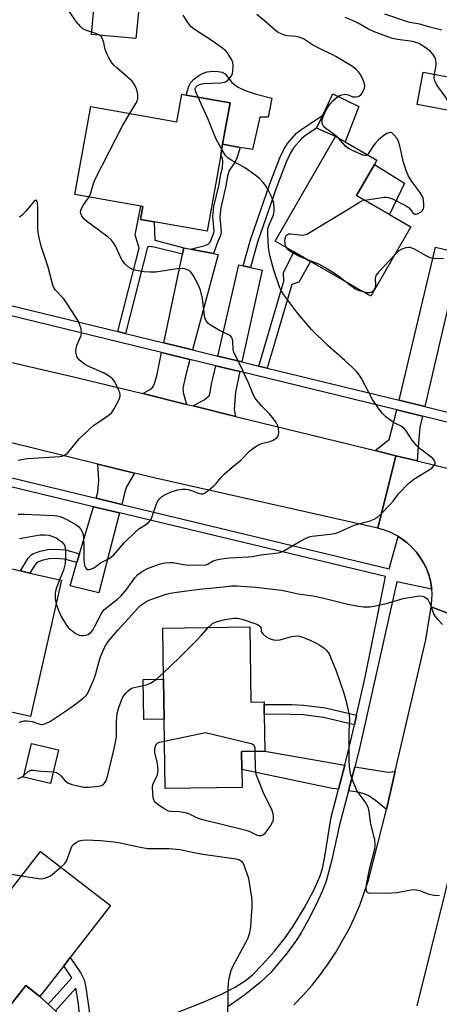
# Model space of a CAD drawing. Units: inches. Extents: x 1291761 to 1297761, y 497451 to 501451.
# Drawn here: x 1291947 to 1292085, y 499968 to 500291 of the extents above; entities that cross this region are included whole.
import ezdxf

# ---------------------------------------------------------------- set-up
doc = ezdxf.new("R2010")
doc.units = ezdxf.units.IN
doc.header["$MEASUREMENT"] = 0
for name, color, linetype in [('BLDG-Footprint', 5, 'Continuous'), ('CULTRL-Pad', 6, 'Continuous'), ('TRANS-Driveway', 251, 'Continuous'), ('TRANS-Non Street Sidewalk', 7, 'Continuous'), ('TRANS-Road', 130, 'Continuous'), ('TRANS-Street Sidewalk', 7, 'Continuous'), ('Undefined', 1, 'Continuous')]:
    doc.layers.add(name, color=color, linetype=linetype)

msp = doc.modelspace()

# ---------------------------------------------------------------- linework, layer by layer
at = {"layer": 'BLDG-Footprint'}
for points, elevation in [([(1291986.28, 500296.74), (1291985.14, 500284.79), (1291970.54, 500286.18), (1291971.68, 500298.13)], 332.99), ([(1292090.5, 500271.68), (1292088.48, 500261.09), (1292077.43, 500263.2), (1292079.45, 500273.79)], 337.67), ([(1292016.04, 500263.68), (1292013.6, 500250.08), (1292012.95, 500246.47), (1292008.48, 500221.52), (1291991.1, 500224.63), (1291986.63, 500225.44), (1291987.38, 500229.63), (1291986.69, 500229.76), (1291965.09, 500233.63), (1291970.28, 500262.52), (1291998.61, 500257.44), (1292000.24, 500266.51), (1292001.63, 500266.26)], 333.17), ([(1292075.43, 500223), (1292062.29, 500200.21), (1292042.48, 500211.63), (1292036.98, 500214.8), (1292030.89, 500218.31), (1292050.7, 500252.68), (1292053.88, 500250.85), (1292064.23, 500244.89), (1292063.41, 500243.47), (1292057.55, 500233.3), (1292068.36, 500227.07)], 335.37), ([(1291960.65, 500106.94), (1291950.5, 500062.2), (1291919.12, 500069.32), (1291922.01, 500082.05), (1291913.7, 500083.93), (1291920.96, 500115.94), (1291947.23, 500109.99), (1291950.32, 500109.28)], 334.22), ([(1292022.49, 500091.61), (1292022.86, 500066.93), (1292027.2, 500066.99), (1292027.21, 500066.18), (1292027.26, 500062.94), (1292027.44, 500050.82), (1292019.82, 500050.7), (1292019.91, 500044.81), (1292020, 500038.92), (1291994.71, 500038.54), (1291994.36, 500061.29), (1291994.17, 500074.44), (1291993.92, 500091.18)], 339.07), ([(1291959.74, 500051.27), (1291957.12, 500040.22), (1291948.19, 500042.33), (1291950.81, 500053.39)], 337.16), ([(1291961.47, 499980.37), (1291953.62, 499970.25), (1291948.93, 499973.88), (1291942.31, 499965.35), (1291941.08, 499963.75), (1291922.8, 499977.92), (1291929.88, 499987.05), (1291942.4, 500003.19), (1291953.81, 500017.91), (1291976.77, 500000.11), (1291963.58, 499983.09)], 341.7)]:
    msp.add_lwpolyline(points, close=True, dxfattribs=dict(at, elevation=elevation))
at = {"layer": 'CULTRL-Pad'}
for points in [[(1292029.8, 500265.29), (1292028.58, 500258.95), (1292025.78, 500258.99), (1292023.35, 500248.34), (1292019.34, 500249.06), (1292013.6, 500250.08), (1292016.04, 500263.68), (1292001.63, 500266.26), (1292002.48, 500269.15), (1292003.04, 500270.31), (1292004.17, 500271.42), (1292005.82, 500272.65), (1292007.25, 500273.46), (1292008.56, 500273.92), (1292010.39, 500274.1), (1292012.14, 500274), (1292013.42, 500273.72), (1292014.4, 500273.22), (1292016.65, 500270.4), (1292018.46, 500268.93), (1292020.94, 500267.74), (1292024.6, 500266.56)], [(1292058.36, 500262.53), (1292053.88, 500250.85), (1292050.7, 500252.68), (1292044.42, 500255.39), (1292046.45, 500259.69), (1292049.75, 500266.68)], [(1292073.32, 500237.29), (1292068.36, 500227.07), (1292057.55, 500233.3), (1292063.41, 500243.47)], [(1291994.37, 500061.29), (1291987.72, 500061.19), (1291987.52, 500074.34), (1291994.17, 500074.44)]]:
    msp.add_lwpolyline(points, close=True, dxfattribs=at)
at = {"layer": 'TRANS-Driveway'}
for points in [[(1292003.02, 500215.64), (1292010.57, 500214.21), (1292012.14, 500213.92), (1292003.66, 500182.6), (1291994.25, 500184.89), (1292000.46, 500213.98), (1292000.9, 500216.05)], [(1292079.94, 500164), (1292071.54, 500166.05), (1292083.54, 500216.32), (1292091.73, 500214.38)], [(1292020.38, 500210.16), (1292022.75, 500209.6), (1292026.58, 500208.71), (1292019.95, 500178.63), (1292012.07, 500180.55), (1292018.92, 500210.49)], [(1292002.82, 500179.45), (1292001.46, 500174.43), (1292000.52, 500170.04), (1292000.68, 500168.54), (1292001.73, 500164.7), (1291987.4, 500168.21), (1291989.68, 500169.57), (1291990.69, 500170.39), (1291991.24, 500171.52), (1291991.94, 500174.05), (1291993.57, 500181.71)], [(1292019.25, 500175.45), (1292017.77, 500168.74), (1292017.35, 500163.17), (1292017.83, 500160.75), (1292003.88, 500164.17), (1292007.57, 500166.15), (1292009.13, 500167.46), (1292009.53, 500168.64), (1292009.95, 500171.29), (1292011.34, 500177.38)], [(1292079.2, 500160.83), (1292078.37, 500157.26), (1292077.65, 500149.39), (1292077.51, 500146.11), (1292070.45, 500147.85), (1292063.64, 500149.52), (1292068.31, 500153.2), (1292070.78, 500162.89)], [(1291984.69, 500142.13), (1291982, 500137.64), (1291981.44, 500135.97), (1291980.51, 500131.84), (1291972.07, 500133.87), (1291972.67, 500135.89), (1291973, 500139.71), (1291972.58, 500145.11)], [(1291979.78, 500129.03), (1291972.97, 500102.8), (1291963.48, 500105.16), (1291965.74, 500112.73), (1291966.6, 500115.61), (1291971.23, 500131.07)], [(1292053.67, 500046.25), (1292051.59, 500038.32), (1292049.61, 500038.61), (1292019.91, 500044.81), (1292019.82, 500050.7), (1292027.44, 500050.82)], [(1292070.29, 500044.28), (1292067.35, 500031.65), (1292063.75, 500034.61), (1292061.59, 500036.14), (1292060.1, 500036.8), (1292058.03, 500037.35), (1292054.91, 500037.82), (1292056.97, 500045.68), (1292067.22, 500044.02), (1292068.76, 500043.92)], [(1291956.36, 499967.74), (1291958.72, 499965.57), (1291964.89, 499959.91), (1291967.41, 499957.61), (1291973.46, 499952.06), (1291972.17, 499951.01), (1291969.08, 499948.39), (1291966.15, 499945.58), (1291966.01, 499945.43), (1291942.31, 499965.35), (1291948.93, 499973.88), (1291953.62, 499970.25)]]:
    msp.add_lwpolyline(points, close=True, dxfattribs=at)
at = {"layer": 'TRANS-Non Street Sidewalk'}
for points in [[(1292022.75, 500209.6), (1292020.38, 500210.16), (1292022.73, 500218.75), (1292029.14, 500237.1), (1292032.37, 500245.59), (1292033.7, 500248.37), (1292034.89, 500250.35), (1292037.82, 500253.69), (1292039.24, 500254.85), (1292046.45, 500259.69), (1292044.42, 500255.39), (1292040.93, 500253.05), (1292039.47, 500251.87), (1292036.97, 500249.02), (1292035.76, 500247.03), (1292034.42, 500244.19), (1292031.41, 500236.22), (1292025.04, 500217.92)], [(1292010.57, 500214.21), (1292003.02, 500215.64), (1292007.84, 500216.86), (1292008.84, 500217.33), (1292009.5, 500217.99), (1292010.61, 500220.69), (1292010.83, 500221.59), (1292010.38, 500226.39), (1292010.74, 500229.68), (1292012.42, 500236.85), (1292012.97, 500240.34), (1292013.58, 500242.37), (1292013.66, 500244.53), (1292013.53, 500245.52), (1292012.95, 500246.47), (1292013.6, 500250.08), (1292019.34, 500249.06), (1292018.36, 500245.82), (1292017.69, 500244.3), (1292015.72, 500241.45), (1292015.19, 500239.67), (1292014.66, 500236.4), (1292012.99, 500229.26), (1292012.7, 500226.29), (1292013.15, 500221.27), (1292012.86, 500220.16), (1292012.01, 500218.2)], [(1292000.9, 500216.05), (1292000.46, 500213.98), (1291991.16, 500216.31), (1291989.61, 500216.48), (1291988.97, 500216.31), (1291981.72, 500187.95), (1291979.15, 500188.57), (1291986.15, 500215.96), (1291984.92, 500220.39), (1291986.69, 500229.76), (1291987.38, 500229.63), (1291986.63, 500225.43), (1291991.1, 500224.63), (1291991.28, 500218.63)], [(1292028.2, 500176.62), (1292025.45, 500177.28), (1292033.7, 500205.11), (1292033.62, 500207.9), (1292036.98, 500214.8), (1292042.48, 500211.63), (1292038.65, 500204.87), (1292036.33, 500204.03)], [(1291966.6, 500115.61), (1291965.74, 500112.73), (1291961.65, 500113.92), (1291958.61, 500114.09), (1291956.63, 500114.03), (1291954.63, 500113.59), (1291953.11, 500113.04), (1291952.45, 500112.56), (1291951.84, 500111.83), (1291950.32, 500109.29), (1291947.23, 500109.99), (1291949.75, 500114.15), (1291950.59, 500115.15), (1291951.28, 500115.65), (1291953.66, 500116.52), (1291956.25, 500117.05), (1291958.46, 500117.11), (1291962.09, 500116.93)], [(1292057.57, 500062.67), (1292056.87, 500059.51), (1292046.74, 500061.83), (1292040, 500062.71), (1292036, 500062.91), (1292027.26, 500062.94), (1292027.21, 500066.18), (1292036.29, 500066.14), (1292040.24, 500065.93), (1292047.34, 500065.01)], [(1291967.41, 499957.61), (1291964.89, 499959.91), (1291966.75, 499963.81), (1291966.15, 499968.66), (1291965.37, 499973), (1291958.72, 499965.57), (1291956.36, 499967.74), (1291964.11, 499976.38), (1291961.47, 499980.37), (1291963.58, 499983.09), (1291967.01, 499977.92), (1291968.08, 499975.78), (1291968.7, 499973.24), (1291970.13, 499963.31)]]:
    msp.add_lwpolyline(points, close=True, dxfattribs=at)
at = {"layer": 'TRANS-Road'}
for points in [[(1291897.12, 500189.36), (1291963.78, 500174), (1291987.4, 500168.21), (1292001.73, 500164.7), (1292003.88, 500164.17), (1292017.83, 500160.75), (1292063.64, 500149.52), (1292070.45, 500147.85), (1292064.58, 500124.01), (1291991.58, 500140.44), (1291984.69, 500142.13), (1291972.58, 500145.11), (1291922.97, 500157.29)], [(1292107.8, 500088.32), (1292082.07, 500098.21), (1292082.31, 500100.33), (1292082.35, 500102.46), (1292082.23, 500104.02), (1292082.15, 500104.59), (1292081.82, 500106.7), (1292081.26, 500108.76), (1292080.51, 500110.76), (1292079.58, 500112.68), (1292078.42, 500114.47), (1292077.2, 500116.22), (1292075.77, 500117.81), (1292074.16, 500119.21), (1292072.48, 500120.51), (1292071.25, 500121.32), (1292070.69, 500121.67), (1292068.77, 500122.63), (1292066.78, 500123.4), (1292064.58, 500124.01), (1292070.45, 500147.85), (1292077.51, 500146.11), (1292140.61, 500130.57)], [(1292037, 499967.59), (1292040.04, 499970.74), (1292042.94, 499974.03), (1292045.68, 499977.45), (1292048.27, 499980.98), (1292050.68, 499984.63), (1292055.02, 499992.25), (1292056.92, 499996.2), (1292058.63, 500000.23), (1292061.51, 500008.51), (1292067.35, 500031.65), (1292070.29, 500044.28), (1292080.36, 500087.39), (1292082.07, 500098.21), (1292107.8, 500088.32), (1292096.41, 500043.38), (1292090.96, 500021.86), (1292077.36, 499967.24)]]:
    msp.add_lwpolyline(points, dxfattribs=at)
at = {"layer": 'TRANS-Street Sidewalk'}
for points in [[(1292175.68, 500137.31), (1292079.2, 500160.83), (1292070.78, 500162.89), (1292019.25, 500175.45), (1292011.34, 500177.38), (1292002.82, 500179.45), (1291993.57, 500181.71), (1291897.91, 500205.03)], [(1291922.81, 500202.31), (1291979.15, 500188.57), (1291981.72, 500187.95), (1291994.25, 500184.89), (1292003.66, 500182.6), (1292012.07, 500180.55), (1292019.95, 500178.63), (1292025.45, 500177.28), (1292028.2, 500176.62), (1292071.54, 500166.05), (1292079.94, 500164), (1292094.15, 500160.54)], [(1291918.86, 500146.68), (1291972.07, 500133.87), (1291980.51, 500131.84), (1292068.32, 500110.73), (1292071.25, 500121.32), (1292072.48, 500120.51), (1292074.16, 500119.21), (1292075.77, 500117.81), (1292077.2, 500116.22), (1292078.42, 500114.47), (1292079.58, 500112.68), (1292080.51, 500110.76), (1292081.26, 500108.76), (1292081.82, 500106.7), (1292082.15, 500104.59), (1292082.23, 500104.02), (1292070.79, 500106.43), (1292058.43, 500051.24), (1292056.97, 500045.68), (1292054.91, 500037.82), (1292051.96, 500026.6), (1292049.47, 500015.14), (1292047.54, 500008.16), (1292046.24, 500004.8), (1292044.18, 500000.24), (1292041.71, 499995.32), (1292039.41, 499991.21), (1292037.49, 499988.28), (1292034.82, 499984.65), (1292029.39, 499978.12), (1292025.91, 499974.82), (1292020.91, 499970.85), (1292015.25, 499966.93)], [(1291998.89, 499965.13), (1292007.19, 499968.43), (1292012.96, 499970.94), (1292017.46, 499973.21), (1292020.94, 499975.39), (1292023.39, 499977.44), (1292026.72, 499980.77), (1292030.63, 499985.19), (1292034.13, 499989.55), (1292036.96, 499993.64), (1292040.32, 499999.25), (1292043.5, 500005.24), (1292045.59, 500009.89), (1292046.34, 500012.26), (1292047.07, 500015.57), (1292049.18, 500029.14), (1292051.59, 500038.32), (1292053.67, 500046.25), (1292055.19, 500052.03), (1292056.87, 500059.51), (1292057.57, 500062.67), (1292060.37, 500075.14), (1292067.06, 500108.21), (1291979.78, 500129.03), (1291971.23, 500131.07), (1291963.56, 500132.89), (1291918.08, 500143.86)]]:
    msp.add_lwpolyline(points, dxfattribs=at)
at = {"layer": 'Undefined'}
for points, elevation in [([(1291970.61, 500286.92), (1291968.89, 500287.42), (1291968.12, 500287.73), (1291967.65, 500288.02), (1291967.01, 500288.61), (1291965.5, 500290.43), (1291960.88, 500297.15)], 332), ([(1292005.53, 500265.56), (1292004.77, 500267.32), (1292004.59, 500268.11), (1292004.6, 500268.36), (1292004.77, 500268.8), (1292005.3, 500269.36), (1292006.31, 500269.85), (1292007.46, 500270.1), (1292012.86, 500270.29), (1292014.29, 500270.49), (1292014.78, 500270.72), (1292015.4, 500271.24), (1292016.47, 500272.54), (1292016.8, 500273.29), (1292016.95, 500274.13), (1292017.03, 500275.86), (1292016.9, 500276.98), (1292016.58, 500277.79), (1292015.98, 500278.82), (1292015.16, 500280.07), (1292014.6, 500280.76), (1292013.24, 500281.89), (1292009.85, 500284.31), (1292005.53, 500287.03), (1292004.14, 500288), (1292003.28, 500288.71), (1292002.2, 500290.07), (1292000.59, 500292.51)], 334), ([(1292051.69, 500252.11), (1292050.27, 500253.3), (1292047.47, 500255.32), (1292046.83, 500255.87), (1292046.55, 500256.27), (1292046.33, 500256.91), (1292046.3, 500257.7), (1292046.43, 500258.52), (1292047.24, 500260.73), (1292048.21, 500262.4), (1292048.92, 500263.33), (1292049.92, 500264.46), (1292050.8, 500265.27), (1292051.51, 500265.8), (1292052, 500266.07), (1292052.74, 500266.35), (1292053.77, 500266.5), (1292054.85, 500266.29), (1292056.3, 500265.72), (1292056.8, 500265.64), (1292057.32, 500265.65), (1292058.09, 500265.82), (1292058.57, 500266.03), (1292058.97, 500266.35), (1292059.3, 500266.77), (1292059.83, 500267.75), (1292060.14, 500268.53), (1292060.28, 500269.32), (1292060.21, 500269.84), (1292059.84, 500270.9), (1292058.82, 500272.97), (1292058.19, 500273.89), (1292057.46, 500274.68), (1292056.2, 500275.63), (1292050.78, 500278.91), (1292049.79, 500279.46), (1292046.72, 500280.85), (1292044.92, 500281.77), (1292043.15, 500282.77), (1292040.14, 500284.69), (1292038.77, 500285.23), (1292037.63, 500285.53), (1292034.76, 500285.75), (1292033.92, 500285.91), (1292032.85, 500286.32), (1292031.82, 500286.84), (1292030.89, 500287.53), (1292027.35, 500290.65), (1292024.83, 500292.67)], 336), ([(1292083.19, 500273.08), (1292083.68, 500276.01), (1292083.76, 500276.86), (1292083.65, 500277.68), (1292083.34, 500278.44), (1292082.61, 500279.65), (1292081.89, 500280.51), (1292080.51, 500281.57), (1292078.08, 500283.14), (1292077.08, 500283.54), (1292076.05, 500283.8), (1292071, 500284.49), (1292069.36, 500284.85), (1292067.48, 500285.44), (1292063.11, 500287.1), (1292061.26, 500288.02), (1292058.08, 500289.84), (1292055.97, 500290.85), (1292053.85, 500291.69)], 338), ([(1292085.61, 500287.61), (1292081.59, 500288.56), (1292078.31, 500289.48), (1292075.05, 500290.09), (1292073.92, 500290.37), (1292066.9, 500292.8)], 340), ([(1291973.24, 500285.92), (1291972.34, 500286.38), (1291970.61, 500286.92)], 332), ([(1291983.13, 500260.22), (1291985.11, 500263.51), (1291985.48, 500264.3), (1291985.74, 500265.11), (1291985.79, 500265.68), (1291985.71, 500266.55), (1291985.4, 500268), (1291985.13, 500268.85), (1291984.59, 500269.87), (1291983.86, 500270.77), (1291978.83, 500275.17), (1291977.89, 500276.09), (1291977.37, 500276.72), (1291976.28, 500278.5), (1291975.44, 500280.08), (1291975.05, 500281.17), (1291974.6, 500283.37), (1291974.28, 500284.43), (1291973.78, 500285.38), (1291973.24, 500285.92)], 332), ([(1292088.14, 500261.16), (1292087.73, 500263.59), (1292087.37, 500264.64), (1292086.76, 500265.64), (1292084.06, 500269.41), (1292083.23, 500270.87), (1292083.08, 500271.67), (1292083.19, 500273.08)], 338), ([(1292013.29, 500248.35), (1292011.31, 500251.98), (1292008.92, 500257.98), (1292005.53, 500265.56)], 334), ([(1291969.81, 500232.79), (1291970.26, 500233.8), (1291971.21, 500237.24), (1291971.78, 500238.61), (1291980.75, 500256.18), (1291983.13, 500260.22)], 332), ([(1292060.28, 500231.73), (1292066.59, 500232.7), (1292067.45, 500232.74), (1292068.01, 500232.65), (1292069.37, 500232.14), (1292073.9, 500229.9), (1292074.8, 500229.18), (1292076.15, 500227.43), (1292076.68, 500227.1), (1292077.11, 500227.1), (1292077.58, 500227.25), (1292078.75, 500227.92), (1292079.16, 500228.26), (1292079.47, 500228.65), (1292079.67, 500229.38), (1292079.68, 500230.47), (1292079.58, 500231.59), (1292079.41, 500232.41), (1292079.22, 500232.93), (1292078.39, 500234.41), (1292075.69, 500237.92), (1292074.61, 500239.63), (1292073.86, 500241.47), (1292072.94, 500244.16), (1292071.79, 500249.62), (1292071.39, 500251.01), (1292070.85, 500252.01), (1292069.73, 500253.31), (1292069.12, 500253.8), (1292068.68, 500253.96), (1292068.46, 500253.96), (1292067.5, 500253.59), (1292066.05, 500252.62), (1292064.72, 500251.51), (1292063.75, 500250.5), (1292062.95, 500249.41), (1292061.59, 500247.25), (1292061.12, 500246.68)], 336), ([(1292061.12, 500246.68), (1292060.72, 500246.42), (1292060.5, 500246.38), (1292059.75, 500246.52), (1292056.48, 500247.95), (1292054.88, 500248.75), (1292053.99, 500249.45), (1292051.69, 500252.11)], 336), ([(1291958.89, 500099.21), (1291959.55, 500097.38), (1291960.56, 500095.03), (1291962.07, 500092.51), (1291962.97, 500091.37), (1291965.22, 500089.58), (1291965.95, 500089.13), (1291966.45, 500088.92), (1291967.02, 500088.82), (1291967.89, 500088.82), (1291968.76, 500088.94), (1291969.3, 500089.11), (1291970.21, 500089.72), (1291970.94, 500090.57), (1291971.67, 500091.84), (1291973.8, 500096.08), (1291974.63, 500097.26), (1291975.52, 500098.04), (1291979.09, 500100.75), (1291980.19, 500101.77), (1291982.05, 500103.92), (1291984.75, 500107.71), (1291985.63, 500108.71), (1291986.95, 500109.67), (1291988.89, 500110.77), (1291992.74, 500112.26), (1291993.58, 500112.5), (1291994.75, 500112.69), (1291996.22, 500112.82), (1291997.39, 500112.79), (1292000.73, 500112.16), (1292002.81, 500111.92), (1292005.61, 500112.01), (1292007.84, 500111.95), (1292008.62, 500112.18), (1292010.46, 500113.37), (1292011.53, 500113.69), (1292013.23, 500114), (1292015.82, 500114.34), (1292022.07, 500114.58), (1292023.32, 500114.77), (1292026.12, 500115.34), (1292031.81, 500115.95), (1292032.66, 500116.16), (1292033.45, 500116.49), (1292038.72, 500119.52), (1292041.02, 500120.75), (1292042.06, 500121.21), (1292042.85, 500121.43), (1292043.94, 500121.58), (1292049.82, 500122.14), (1292051.24, 500122.5), (1292056.82, 500125.05), (1292057.89, 500125.41), (1292060.41, 500125.97), (1292061.75, 500126.38), (1292063.33, 500126.96), (1292064.29, 500127.51), (1292065.56, 500128.68), (1292068.59, 500131.83), (1292069.54, 500132.93), (1292071.31, 500135.32), (1292074.77, 500138.83), (1292076.39, 500140.09), (1292082.23, 500143.8), (1292082.85, 500144.37), (1292083.34, 500145.17), (1292083.4, 500145.58), (1292083.3, 500145.98), (1292083.06, 500146.37), (1292082.58, 500146.93), (1292081.67, 500147.69), (1292078.54, 500150.01), (1292077.23, 500151.18), (1292075.88, 500152.99), (1292073.83, 500156.05), (1292073.14, 500156.91), (1292072.24, 500157.55), (1292070.35, 500158.37), (1292069.62, 500158.8), (1292067.33, 500160.51), (1292066.07, 500161.66), (1292064.86, 500163.24), (1292062.75, 500166.29), (1292059.14, 500173.15), (1292058.37, 500174.38), (1292057.52, 500175.52), (1292056.28, 500176.75), (1292053.7, 500179.11), (1292048.23, 500183.95), (1292042.76, 500189.28), (1292038.24, 500194.52), (1292033.65, 500200.71), (1292032.87, 500201.9), (1292032.36, 500202.92), (1292030.37, 500208.73), (1292029.13, 500213.56), (1292028.66, 500216.24), (1292028.41, 500220.64), (1292028.48, 500222.39), (1292028.84, 500223.61), (1292030.14, 500226.56), (1292030.38, 500227.41), (1292030.5, 500228.29), (1292030.51, 500229.45), (1292030.41, 500230.61), (1292030.23, 500231.47), (1292029.88, 500232.47), (1292028.54, 500235.15), (1292027.82, 500236.42), (1292026.89, 500237.56), (1292025.65, 500238.84), (1292024.27, 500239.96), (1292021.13, 500242.21), (1292016.58, 500244.82), (1292015.43, 500245.57), (1292014.49, 500246.44), (1292013.29, 500248.35)], 334), ([(1291946.42, 500146.33), (1291949.54, 500146.9), (1291960.14, 500147.55), (1291960.94, 500147.73), (1291961.97, 500148.19), (1291962.65, 500148.68), (1291963.24, 500149.3), (1291966.47, 500153.37), (1291969.64, 500156.38), (1291971.18, 500157.71), (1291974.97, 500160.22), (1291976.34, 500161.26), (1291977.18, 500162.02), (1291978, 500163.19), (1291979.62, 500166.31), (1291979.97, 500167.35), (1291979.98, 500167.89), (1291979.85, 500168.43), (1291979.42, 500169.52), (1291978.37, 500171.69), (1291977.93, 500172.46), (1291977.44, 500173.08), (1291976.39, 500173.91), (1291974.66, 500174.91), (1291969.9, 500177.02), (1291968.61, 500177.67), (1291967.65, 500178.36), (1291966.52, 500179.34), (1291965.95, 500179.99), (1291965.7, 500180.47), (1291965.42, 500181.81), (1291965.45, 500183.2), (1291965.69, 500183.99), (1291966.76, 500186.31), (1291967.14, 500187.35), (1291967.29, 500188.42), (1291967.12, 500189.49), (1291966.61, 500191.07), (1291966.14, 500192.1), (1291962.82, 500197.42), (1291961.45, 500199.34), (1291958.67, 500202.23), (1291958.12, 500203.06), (1291957.81, 500203.81), (1291956.28, 500209.8), (1291954.04, 500216.62), (1291953.24, 500219.94), (1291953.03, 500221.22), (1291952.93, 500222.59), (1291952.94, 500229.39), (1291952.77, 500230.82), (1291952.65, 500231.3), (1291952.44, 500231.63), (1291952.19, 500231.71), (1291951.69, 500231.41), (1291948.96, 500228.08), (1291947.76, 500226.83), (1291946.87, 500226.16)], 330), ([(1291946.45, 500128.68), (1291948.57, 500128.69), (1291958.39, 500128.25), (1291959.22, 500128.14), (1291960.29, 500127.86), (1291962.41, 500126.9), (1291965.77, 500125), (1291966.41, 500124.44), (1291966.92, 500123.79), (1291967.35, 500123.08), (1291967.69, 500122.33), (1291967.94, 500121.11), (1291968.02, 500118.02), (1291967.99, 500113.58), (1291968.23, 500111.84), (1291968.54, 500111.09), (1291968.83, 500110.75), (1291969.19, 500110.53), (1291969.85, 500110.46), (1291970.58, 500110.66), (1291971.55, 500111.15), (1291973.52, 500112.64), (1291976.3, 500114.1), (1291977.24, 500114.72), (1291977.84, 500115.29), (1291981.37, 500119.3), (1291985, 500122.83), (1291986.13, 500123.8), (1291988.3, 500125.18), (1291989.43, 500126.13), (1291989.99, 500126.8), (1291990.38, 500127.56), (1291991.8, 500131.73), (1291992.25, 500132.8), (1291992.84, 500133.68), (1291993.64, 500134.4), (1291995.1, 500135.23), (1291996.67, 500135.93), (1291998.9, 500136.64), (1292000.33, 500136.86), (1292001.47, 500136.87), (1292002.26, 500136.73), (1292003.34, 500136.4), (1292005.58, 500135.53), (1292006.4, 500135.32), (1292007.15, 500135.35), (1292007.66, 500135.56), (1292008.84, 500136.38), (1292010.67, 500137.91), (1292011.49, 500138.73), (1292013.12, 500140.73), (1292014.11, 500141.78), (1292016.71, 500144.1), (1292019.56, 500146.39), (1292022.47, 500149.3), (1292023.35, 500150.08), (1292024.81, 500151.03), (1292026.37, 500151.82), (1292027.2, 500152.08), (1292029.22, 500152.55), (1292030, 500152.86), (1292031.36, 500153.74), (1292031.7, 500154.1), (1292031.93, 500154.53), (1292032.07, 500155.55), (1292031.97, 500156.89), (1292031.74, 500157.69), (1292031.19, 500158.72), (1292030.35, 500159.94), (1292029.09, 500161.45), (1292026.4, 500164.18), (1292025.11, 500165.66), (1292024.26, 500166.76), (1292023.7, 500167.73), (1292022.09, 500171.73), (1292021.15, 500173.85), (1292019.55, 500177.27), (1292017.37, 500181.5), (1292017.09, 500182.59), (1292016.92, 500185.6), (1292016.74, 500186.34), (1292016.54, 500186.75), (1292016.1, 500187.27), (1292015.68, 500187.56), (1292012.61, 500188.92), (1292009.79, 500190.56), (1292008.88, 500191.28), (1292008.11, 500192.36), (1292007.78, 500193.1), (1292007.59, 500193.95), (1292006.96, 500199.51), (1292006.32, 500202.18), (1292005.59, 500204.03), (1292004.04, 500206.91), (1292003.4, 500207.89), (1292003.02, 500208.3), (1292002.31, 500208.74), (1292001.23, 500209.15), (1292000.38, 500209.33), (1291998.71, 500209.24), (1291991.63, 500208.12), (1291989.85, 500208.05), (1291987.83, 500208.23), (1291985.25, 500208.6), (1291983.92, 500209.05), (1291982.73, 500209.76), (1291981.49, 500210.87), (1291980.47, 500212.22), (1291979.93, 500213.27), (1291978.49, 500216.56), (1291977.75, 500217.76), (1291977.07, 500218.65), (1291975.99, 500219.62), (1291968.86, 500224.86), (1291968.03, 500225.65), (1291967.38, 500226.57), (1291967.04, 500227.31), (1291966.96, 500227.8), (1291967.01, 500228.29), (1291967.22, 500229.01), (1291967.78, 500230), (1291969.81, 500232.79)], 332), ([(1292034.56, 500216.2), (1292034.27, 500216.82), (1292034.11, 500217.37), (1292034.03, 500218.53), (1292034.1, 500219.08), (1292034.33, 500219.82), (1292034.56, 500220.23), (1292034.84, 500220.5), (1292035.22, 500220.66), (1292036.02, 500220.71), (1292039.82, 500220.3), (1292040.38, 500220.35), (1292041.19, 500220.63), (1292054.99, 500228.87), (1292058.33, 500231.03), (1292059.32, 500231.5), (1292060.28, 500231.73)], 336), ([(1292041.62, 500212.13), (1292039.08, 500213.13), (1292036.52, 500214.44), (1292035.34, 500215.21), (1292034.95, 500215.6), (1292034.56, 500216.2)], 336), ([(1292070.13, 500213.82), (1292064.88, 500208.22), (1292064, 500207.1), (1292063.78, 500206.62), (1292063.63, 500205.86), (1292063.79, 500204.01), (1292063.76, 500203.46), (1292063.5, 500202.65), (1292063.23, 500202.16), (1292062.64, 500201.63), (1292061.89, 500201.34), (1292061.07, 500201.3), (1292060.08, 500201.49)], 336), ([(1292086.13, 500212.48), (1292082.88, 500212.6), (1292081.75, 500212.83), (1292080.43, 500213.46), (1292076.55, 500215.65), (1292075.76, 500216.01), (1292075.22, 500216.16), (1292074.65, 500216.18), (1292073.79, 500216.08), (1292072.38, 500215.68), (1292071.47, 500215.1), (1292070.13, 500213.82)], 336), ([(1292053.68, 500205.18), (1292052.22, 500206.34), (1292050.61, 500207.49), (1292047.19, 500209.69), (1292045.16, 500210.76), (1292041.62, 500212.13)], 336), ([(1292060.08, 500201.49), (1292058.25, 500202.03), (1292057.23, 500202.52), (1292055.41, 500203.79), (1292053.68, 500205.18)], 336), ([(1291946.92, 500120.6), (1291948.05, 500120.85), (1291953.64, 500121.83), (1291955.37, 500121.89), (1291956.5, 500121.76), (1291958.38, 500121.13), (1291959.14, 500120.73), (1291959.86, 500120.24), (1291960.75, 500119.52), (1291961.34, 500118.91), (1291961.64, 500118.46), (1291961.9, 500117.72), (1291962.03, 500116.6), (1291962.04, 500114.87), (1291961.86, 500112.47), (1291961.3, 500110.25), (1291960.07, 500107.07)], 334), ([(1291960.07, 500107.07), (1291959.12, 500104.73), (1291958.72, 500103.36), (1291958.63, 500102.48), (1291958.64, 500101.29), (1291958.73, 500100.1), (1291958.89, 500099.21)], 334), ([(1291946.75, 500060.34), (1291948.38, 500060.81), (1291949.45, 500060.83), (1291951.05, 500060.54), (1291953.59, 500059.69), (1291954.38, 500059.62), (1291954.9, 500059.7), (1291955.69, 500059.98), (1291956.7, 500060.5), (1291961.98, 500063.92), (1291964.51, 500065.71), (1291967.69, 500068.13), (1291968.86, 500069.26), (1291969.48, 500070.11), (1291971.31, 500074.4), (1291971.8, 500075.9), (1291973.04, 500080.38), (1291973.52, 500081.77), (1291974.89, 500085.07), (1291975.96, 500086.78), (1291979.22, 500090.61), (1291982.95, 500094.57), (1291985.59, 500097.67), (1291986.63, 500098.61), (1291987.73, 500099.47), (1291988.7, 500100.07), (1291989.73, 500100.57), (1291995.02, 500102.34), (1291996.42, 500102.68), (1291999.33, 500103.17), (1292005.99, 500104.07), (1292013.84, 500104.77), (1292016.49, 500105.11), (1292018.26, 500105.14), (1292024.44, 500104.68), (1292033.04, 500103.67), (1292038.39, 500102.45), (1292043.17, 500101.78), (1292046.41, 500101.16), (1292054.22, 500099.18), (1292058.16, 500098.47), (1292059.88, 500098.26), (1292061.92, 500098.23), (1292063.38, 500098.42), (1292067.73, 500099.39), (1292072.85, 500100.9), (1292077.49, 500101.73), (1292078.35, 500101.82), (1292079.17, 500101.74), (1292079.67, 500101.57), (1292080.36, 500101.19), (1292080.75, 500100.85), (1292081.08, 500100.4), (1292081.7, 500099.06), (1292082.96, 500095.71), (1292083.33, 500095.09), (1292084.09, 500094.18), (1292085.77, 500092.47)], 336), ([(1292008.83, 500091.4), (1292009.78, 500092.34), (1292010.43, 500092.84), (1292011.96, 500093.45), (1292013.86, 500093.96), (1292015.01, 500094.19), (1292017.37, 500094.52), (1292018.51, 500094.52), (1292019.99, 500094.22), (1292024.51, 500092.65), (1292025.31, 500092.3), (1292025.77, 500091.88), (1292026.1, 500091.35), (1292026.27, 500090.77), (1292026.29, 500090.09)], 338), ([(1291994.14, 500076.6), (1291999.42, 500081.6), (1292005.01, 500087.21), (1292006.64, 500088.89), (1292008.83, 500091.4)], 338), ([(1292026.29, 500090.09), (1292026.77, 500089.33), (1292027.88, 500088.37), (1292029.2, 500087.66), (1292030.27, 500087.39), (1292031.37, 500087.3), (1292032.48, 500087.37), (1292036.19, 500088.44), (1292037.31, 500088.64), (1292038.09, 500088.65), (1292038.85, 500088.56), (1292040.2, 500088.13), (1292042.56, 500087.13), (1292044.29, 500086.3), (1292045.51, 500085.59), (1292046.97, 500084.6), (1292047.64, 500084.04), (1292048.29, 500083.24), (1292048.7, 500082.52), (1292049.27, 500081.19), (1292050.86, 500077.15), (1292053.41, 500069.83), (1292054.02, 500067.56), (1292055.11, 500062.73), (1292055.22, 500061.22), (1292055.04, 500057.41), (1292055.06, 500047.16), (1292055.26, 500044.83), (1292055.55, 500043.11), (1292056.22, 500041.22), (1292057.68, 500037.81), (1292058.3, 500036.83), (1292060.61, 500033.78), (1292061.23, 500032.54), (1292061.63, 500030.98), (1292062.11, 500026.83), (1292063.18, 500023.05), (1292063.42, 500021.94), (1292063.59, 500019.97), (1292063.44, 500018.6), (1292061.72, 500011.99), (1292060.71, 500007.02), (1292060.65, 500005.6), (1292060.75, 500005.09), (1292060.94, 500004.66), (1292061.08, 500004.5), (1292061.49, 500004.3), (1292062.29, 500004.19), (1292069.15, 500004.28), (1292070.89, 500004.46), (1292074.84, 500005.23), (1292076.26, 500005.38), (1292077.13, 500005.3), (1292078.3, 500005.05), (1292079.15, 500004.78), (1292081.01, 500003.98), (1292083, 500003.58), (1292084.75, 500003.39)], 338), ([(1291958.03, 500044.07), (1291959, 500043.82), (1291959.92, 500043.32), (1291960.49, 500042.78), (1291961.87, 500041.09), (1291962.75, 500040.42), (1291964.11, 500039.92), (1291966.14, 500039.39), (1291967.88, 500039.02), (1291969.6, 500039), (1291973.05, 500039.33), (1291973.85, 500039.53), (1291974.48, 500039.93), (1291974.81, 500040.29), (1291975.23, 500040.93), (1291975.64, 500042.04), (1291977.88, 500051.2), (1291978.53, 500054.38), (1291978.7, 500055.64), (1291978.77, 500060.52), (1291978.97, 500063.19), (1291979.51, 500065.11), (1291980.29, 500067.26), (1291980.87, 500068.56), (1291981.32, 500069.28), (1291981.84, 500069.91), (1291982.62, 500070.69), (1291983.26, 500071.2), (1291983.74, 500071.46), (1291984.55, 500071.74), (1291988.52, 500072.65), (1291989.86, 500073.13), (1291990.83, 500073.72), (1291991.75, 500074.4), (1291994.14, 500076.6)], 338), ([(1291994.47, 500054.15), (1292007.93, 500056.95), (1292022.96, 500053.33), (1292023.66, 500052.99), (1292023.95, 500052.63), (1292024.13, 500051.89), (1292024.19, 500050.77)], 340), ([(1292024.19, 500050.77), (1292024.25, 500045.53), (1292024.37, 500044.09), (1292024.53, 500043.25), (1292025.11, 500041.59), (1292026.88, 500037.21), (1292029.72, 500031.46), (1292030.07, 500030.37), (1292030.23, 500029.24), (1292030.22, 500028.42), (1292030.09, 500027.89), (1292029.26, 500026.4), (1292027.93, 500024.46), (1292027.22, 500023.58), (1292026.81, 500023.24), (1292026.11, 500022.99), (1292025.61, 500023.01), (1292025.09, 500023.17), (1292022.47, 500024.42), (1292021.35, 500024.81), (1292006.62, 500028.36), (1292005.29, 500028.87), (1292002.45, 500030.21), (1292001.37, 500030.6), (1291999.32, 500030.95), (1291996.65, 500031.04), (1291995.8, 500031.18), (1291995.01, 500031.51), (1291994.26, 500031.96), (1291992.53, 500033.1), (1291991.63, 500033.83), (1291991.15, 500034.47), (1291990.78, 500035.46), (1291990.63, 500036.9), (1291990.6, 500038.95), (1291990.72, 500039.79), (1291990.9, 500040.32), (1291991.91, 500042.35), (1291992.19, 500043.09), (1291992.37, 500043.82), (1291992.42, 500044.61), (1291992.18, 500046.83), (1291991.35, 500050.42), (1291991.3, 500051.52), (1291991.59, 500052.58), (1291991.83, 500053.06), (1291992.15, 500053.44), (1291992.91, 500053.8), (1291994.47, 500054.15)], 340), ([(1291946.37, 500041.73), (1291947.65, 500042.37), (1291948.3, 500042.79)], 338), ([(1291948.3, 500042.79), (1291949.77, 500044.14), (1291950.19, 500044.38), (1291950.85, 500044.55), (1291951.4, 500044.55), (1291953.97, 500044.22), (1291958.03, 500044.07)], 338), ([(1291960.47, 500012.75), (1291961.62, 500013.78), (1291962.31, 500014.66), (1291962.82, 500015.88), (1291963.85, 500018.97), (1291964.23, 500019.74), (1291964.58, 500020.18), (1291965.48, 500020.88), (1291966.51, 500021.39), (1291967.56, 500021.64), (1291968.66, 500021.73), (1291973.5, 500021.51), (1291977.95, 500021.04), (1291979.96, 500020.7), (1291986.65, 500019.29), (1291988.94, 500018.91), (1291995.99, 500018.86), (1291999.64, 500018.58), (1292003.63, 500017.66), (1292007.11, 500016.96), (1292018.06, 500015.44), (1292019.16, 500015.12), (1292019.87, 500014.6), (1292020.19, 500014.16), (1292020.56, 500013.38), (1292021.94, 500009.5), (1292022.28, 500007.75), (1292023.06, 500002.76), (1292023.16, 500001.58), (1292023.14, 499999.52), (1292023.01, 499996.69), (1292022.73, 499993.18), (1292022.44, 499991.13), (1292021.87, 499989.44), (1292021.22, 499988.1), (1292016.91, 499980.26), (1292016.32, 499978.66), (1292015.64, 499976.22), (1292015.41, 499974.82), (1292015.29, 499972.81), (1292015.18, 499961.14)], 340), ([(1291942.84, 500010.66), (1291947.59, 500009.89)], 340), ([(1291947.59, 500009.89), (1291953.14, 500008.98), (1291954.01, 500008.95), (1291955.11, 500009.1), (1291956.12, 500009.44), (1291957.04, 500009.94), (1291960.47, 500012.75)], 340)]:
    msp.add_lwpolyline(points, dxfattribs=dict(at, elevation=elevation))

doc.saveas('drawing.dxf')
